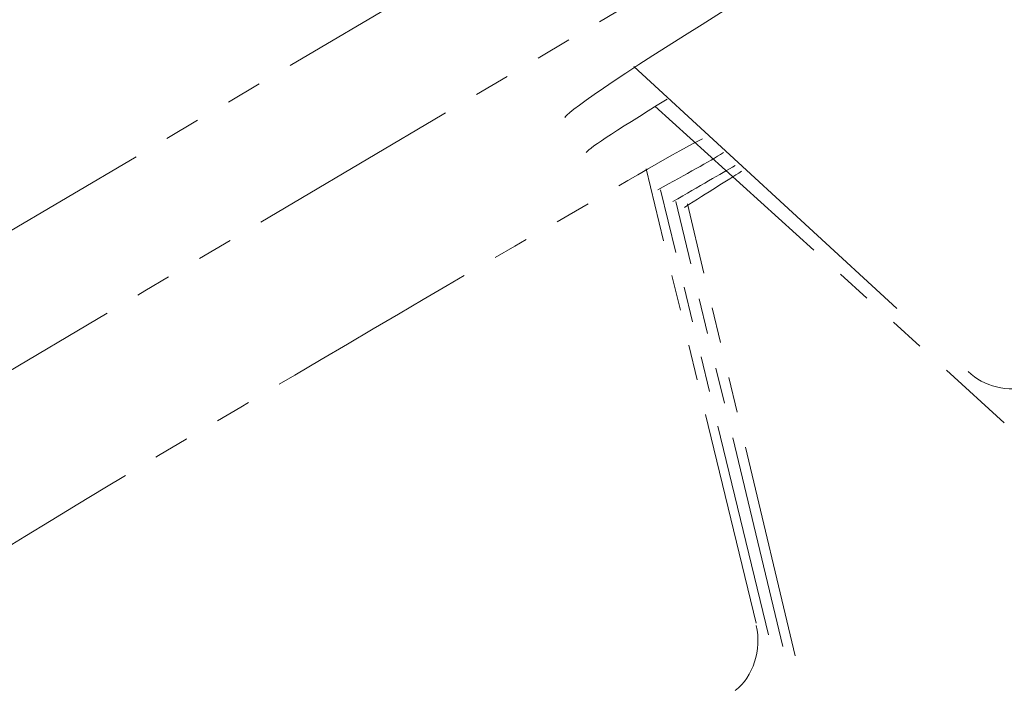
# Model space of a CAD drawing. Units: inches. Extents: x 14534 to 18820, y -5754 to -2784.
# Drawn here: x 15390 to 15393, y -4212 to -4210 of the extents above; entities that cross this region are included whole.
import ezdxf

# ---------------------------------------------------------------- set-up
doc = ezdxf.new("R2010")
doc.units = ezdxf.units.IN
doc.header["$MEASUREMENT"] = 0
for name, pattern in [('AI-Linetype-2488', [1.093612, 0.599723, -0.098778, 0.098778, -0.098778, 0.098778, -0.098778]), ('AI-Linetype-2518', [1.093612, 0.599723, -0.098778, 0.098778, -0.098778, 0.098778, -0.098778]), ('AI-Linetype-2546', [1.093612, 0.599723, -0.098778, 0.098778, -0.098778, 0.098778, -0.098778]), ('AI-Linetype-2547', [1.093612, 0.599723, -0.098778, 0.098778, -0.098778, 0.098778, -0.098778]), ('AI-Linetype-2549', [1.093612, 0.599723, -0.098778, 0.098778, -0.098778, 0.098778, -0.098778]), ('AI-Linetype-2551', [1.093612, 0.599723, -0.098778, 0.098778, -0.098778, 0.098778, -0.098778]), ('AI-Linetype-2608', [1.093612, 0.599723, -0.098778, 0.098778, -0.098778, 0.098778, -0.098778]), ('AI-Linetype-2652', [3.996975, 0.998362, -0.998362, 0.201083, -0.599723, 0.201083, -0.998362]), ('AI-Linetype-2654', [2.596446, 0.649112, -0.649112, 0.130528, -0.388056, 0.130528, -0.649112]), ('AI-Linetype-659', [1.093612, 0.599723, -0.098778, 0.098778, -0.098778, 0.098778, -0.098778]), ('AI-Linetype-667', [1.093612, 0.599723, -0.098778, 0.098778, -0.098778, 0.098778, -0.098778]), ('AI-Linetype-706', [1.093612, 0.599723, -0.098778, 0.098778, -0.098778, 0.098778, -0.098778]), ('AI-Linetype-734', [1.093612, 0.599723, -0.098778, 0.098778, -0.098778, 0.098778, -0.098778]), ('AI-Linetype-756', [1.093612, 0.599723, -0.098778, 0.098778, -0.098778, 0.098778, -0.098778]), ('AI-Linetype-795', [1.093612, 0.599723, -0.098778, 0.098778, -0.098778, 0.098778, -0.098778]), ('AI-Linetype-799', [1.093612, 0.599723, -0.098778, 0.098778, -0.098778, 0.098778, -0.098778]), ('AI-Linetype-803', [1.093612, 0.599723, -0.098778, 0.098778, -0.098778, 0.098778, -0.098778]), ('AI-Linetype-812', [1.093612, 0.599723, -0.098778, 0.098778, -0.098778, 0.098778, -0.098778])]:
    doc.linetypes.add(name, pattern=pattern)
doc.layers.add('Layer 1', color=7, linetype='Continuous', lineweight=30)
doc.layers.add('Th_Dim line', color=140, linetype='Continuous', lineweight=15)
doc.styles.get("Standard").update_dxf_attribs({"font": 'ARIALN.TTF', "width": 0.8})
doc.dimstyles.new('AMISO_1-10', dxfattribs={"dimscale": 10, "dimtxt": 3, "dimasz": 1.5, "dimexe": 0.5, "dimexo": 1, "dimgap": 1, "dimtad": 1, "dimdec": 0, "dimrnd": 0.5, "dimdsep": 46, "dimtxsty": 'Standard', "dimcen": 0.09, "dimadec": 0, "dimazin": 0, "dimtfac": 1, "dimtdec": 0, "dimtmove": 0, "dimatfit": 3, "dimfxl": 0, "dimtolj": 1, "dimtzin": 0, "dimarcsym": 0})

# ---------------------------------------------------------------- blocks, each defined once
blk = doc.blocks.new('*D607')
at = {"layer": 'Defpoints', "color": 0, "linetype": 'Continuous', "lineweight": 0, "transparency": 16777216}
for p in [(15356.0681, -4134.1244), (15312.4483, -4136.4148), (15291.8594, -4194.8451), (15406.1192, -4195.8217), (15352.7897, -4227.3513)]:
    blk.add_point(p, dxfattribs=at)
at = {"layer": 'Th_Dim line', "color": 0, "linetype": 'Continuous', "lineweight": -2, "transparency": 16777216}
for p, q in [((15315.7717, -4126.9832), (15321.2141, -4111.538)), ((15414.7273, -4190.7324), (15416.3954, -4189.7462))]:
    blk.add_line(p, q, dxfattribs=at)
blk.add_arc((15261.3574, -4281.4082), 175.1075, 35.502092, 65.679636, dxfattribs=at)
at = {"layer": 'Th_Dim line', "color": 0, "linetype": 'Continuous', "lineweight": 0, "transparency": 16777216}
for points in [[(15332.5423, -4124.1604), (15334.4044, -4119.5201), (15319.5524, -4116.2538)], [(15406.007, -4178.3542), (15401.8158, -4181.0808), (15412.0914, -4192.2908)]]:
    blk.add_solid(points, dxfattribs=at)
at = {"layer": 'Th_Dim line', "color": 0, "linetype": 'Continuous', "lineweight": 0, "transparency": 16777216, "insert": (15399.8566, -4136.5358), "char_height": 30, "attachment_point": 5, "rotation": 316.2884}
blk.add_mtext('\\A1;40°', dxfattribs=at)

msp = doc.modelspace()

# ---------------------------------------------------------------- linework, layer by layer
at = {"layer": 'Layer 1', "linetype": 'AI-Linetype-667', "lineweight": 9}
msp.add_lwpolyline([(15355.1546, -4231.3454), (15408.4825, -4199.8158)], dxfattribs=at)
at = {"layer": 'Layer 1', "linetype": 'AI-Linetype-2652', "lineweight": 9}
msp.add_lwpolyline([(15392.0878, -4210.0794), (15393.0139, -4210.9322)], dxfattribs=at)
at = {"layer": 'Layer 1', "linetype": 'AI-Linetype-2608', "lineweight": 9}
msp.add_lwpolyline([(15392.1464, -4210.19), (15393.1229, -4211.0754)], dxfattribs=at)
at = {"layer": 'Layer 1', "linetype": 'AI-Linetype-2546', "lineweight": 9}
msp.add_lwpolyline([(15392.4296, -4211.6353), (15392.122, -4210.3658)], dxfattribs=at)
at = {"layer": 'Layer 1', "linetype": 'AI-Linetype-2549', "lineweight": 9}
msp.add_lwpolyline([(15392.4637, -4211.6679), (15392.1626, -4210.4244)], dxfattribs=at)
at = {"layer": 'Layer 1', "linetype": 'AI-Linetype-2551', "lineweight": 9}
msp.add_lwpolyline([(15392.5044, -4211.7004), (15392.205, -4210.457)], dxfattribs=at)
at = {"layer": 'Layer 1', "linetype": 'AI-Linetype-2518', "lineweight": 9}
msp.add_lwpolyline([(15392.5386, -4211.7265), (15392.2375, -4210.4635)], dxfattribs=at)
at = {"layer": 'Layer 1', "linetype": 'AI-Linetype-2488', "lineweight": 9}
msp.add_open_spline([(15349.5996, -4228.4906), (15368.5854, -4215.6424), (15388.3297, -4203.9661), (15408.7347, -4193.5268)], degree=3, dxfattribs=at)
at = {"layer": 'Layer 1', "linetype": 'AI-Linetype-659', "lineweight": 9}
msp.add_open_spline([(15352.456, -4226.7914), (15370.213, -4216.2446), (15387.9944, -4205.737), (15405.7937, -4195.2651)], degree=3, dxfattribs=at)
at = {"layer": 'Layer 1', "linetype": 'AI-Linetype-706', "lineweight": 9}
msp.add_open_spline([(15408.5996, -4200.1315), (15407.4896, -4200.7923), (15406.378, -4201.4466), (15405.268, -4202.1042), (15404.1645, -4202.7552), (15403.0545, -4203.416), (15401.9428, -4204.067), (15399.7309, -4205.3789), (15397.5076, -4206.6875), (15395.2957, -4208.0026), (15393.0725, -4209.3111), (15390.8606, -4210.6262), (15388.6454, -4211.9348), (15386.4254, -4213.2466), (15384.2119, -4214.5585), (15381.9902, -4215.867), (15379.7767, -4217.1821), (15377.5534, -4218.4907), (15375.3415, -4219.8026), (15373.1199, -4221.1144), (15370.9064, -4222.423), (15368.6847, -4223.7381), (15366.4712, -4225.0466), (15364.2495, -4226.3585), (15362.036, -4227.6638), (15360.926, -4228.3213), (15359.8144, -4228.9724), (15358.7044, -4229.6332), (15357.6008, -4230.2842), (15356.4908, -4230.945), (15355.3792, -4231.596)], degree=3, knots=[0, 0, 0, 0, 1, 1, 1, 2, 2, 2, 3, 3, 3, 4, 4, 4, 5, 5, 5, 6, 6, 6, 7, 7, 7, 8, 8, 8, 9, 9, 9, 10, 10, 10, 10], dxfattribs=at)
at = {"layer": 'Layer 1', "linetype": 'AI-Linetype-756', "lineweight": 9}
msp.add_open_spline([(15391.8957, -4210.2226), (15391.8876, -4210.2161), (15392.0455, -4210.1054), (15392.3303, -4209.9296), (15392.6053, -4209.7538), (15393.0074, -4209.513), (15393.4159, -4209.2721), (15393.8163, -4209.0377), (15394.2264, -4208.7968), (15394.5178, -4208.6275), (15394.8107, -4208.4583), (15394.9865, -4208.3671), (15394.9865, -4208.3769), (15394.9865, -4208.3769), (15394.9865, -4208.3769), (15394.9865, -4208.3769)], degree=3, knots=[0, 0, 0, 0, 1, 1, 1, 2, 2, 2, 3, 3, 3, 4, 4, 4, 5, 5, 5, 5], dxfattribs=at)
at = {"layer": 'Layer 1', "linetype": 'AI-Linetype-734', "lineweight": 9}
msp.add_open_spline([(15391.9543, -4210.3202), (15391.9543, -4210.3202), (15391.9543, -4210.3202), (15391.9543, -4210.3202), (15391.9543, -4210.3137), (15392.0292, -4210.2649), (15392.1805, -4210.1705)], degree=3, knots=[0, 0, 0, 0, 1, 1, 1, 2, 2, 2, 2], dxfattribs=at)
at = {"layer": 'Layer 1', "linetype": 'AI-Linetype-795', "lineweight": 9}
msp.add_open_spline([(15389.2232, -4212.1171), (15389.2232, -4212.1171), (15389.2232, -4212.1171), (15389.2232, -4212.1171), (15389.2135, -4212.1106), (15389.3811, -4212.0097), (15389.6659, -4211.8339), (15389.9491, -4211.6614), (15390.3593, -4211.4075), (15390.7597, -4211.1666), (15391.1698, -4210.9257), (15391.5783, -4210.6816), (15391.8697, -4210.5155), (15392.0715, -4210.3984), (15392.2131, -4210.3137), (15392.2798, -4210.2812)], degree=3, knots=[0, 0, 0, 0, 1, 1, 1, 2, 2, 2, 3, 3, 3, 4, 4, 4, 5, 5, 5, 5], dxfattribs=at)
at = {"layer": 'Layer 1', "linetype": 'AI-Linetype-799', "lineweight": 9}
msp.add_open_spline([(15392.1545, -4210.4244), (15392.2375, -4210.3788), (15392.2961, -4210.3463), (15392.3384, -4210.3202)], degree=3, dxfattribs=at)
at = {"layer": 'Layer 1', "linetype": 'AI-Linetype-803', "lineweight": 9}
msp.add_open_spline([(15392.1968, -4210.457), (15392.2717, -4210.4146), (15392.3303, -4210.3788), (15392.371, -4210.356)], degree=3, dxfattribs=at)
at = {"layer": 'Layer 1', "linetype": 'AI-Linetype-812', "lineweight": 9}
msp.add_open_spline([(15392.2294, -4210.4732), (15392.2961, -4210.4309), (15392.3466, -4210.3984), (15392.3889, -4210.3723)], degree=3, dxfattribs=at)
at = {"layer": 'Layer 1', "linetype": 'AI-Linetype-2654', "lineweight": 9}
msp.add_open_spline([(15393.1978, -4210.9745), (15393.1311, -4210.9908), (15393.066, -4210.9745), (15393.022, -4210.9322)], degree=3, dxfattribs=at)
at = {"layer": 'Layer 1', "linetype": 'AI-Linetype-2547', "lineweight": 9}
msp.add_open_spline([(15392.4296, -4211.6418), (15392.4458, -4211.7102), (15392.4214, -4211.7851), (15392.371, -4211.8241)], degree=3, dxfattribs=at)

# ---------------------------------------------------------------- dimensions: what is measured, and where the dimension line sits
at = {"layer": 'Th_Dim line', "linetype": 'Continuous', "lineweight": 0}
dim = msp.add_angular_dim_2l(base=(15356.0681, -4134.1244), line1=((15352.7897, -4227.3513), (15406.1192, -4195.8217)), line2=((15291.8594, -4194.8451), (15312.4483, -4136.4148)), dimstyle='AMISO_1-10', dxfattribs=at)
dim.commit()
dim.dimension.update_dxf_attribs({"geometry": '*D607', "text_midpoint": (15382.3617, -4154.8357), "dimtype": 162})

doc.saveas('drawing.dxf')
